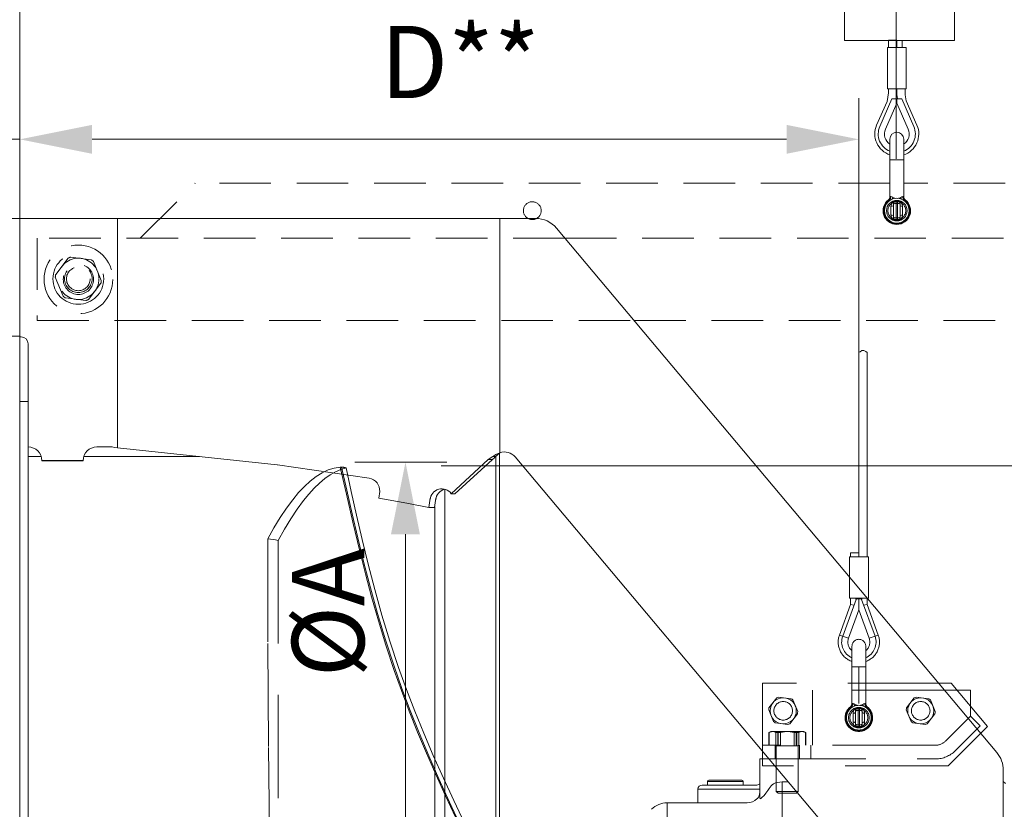
# Model space of a CAD drawing. Units: millimetres. Extents: x 0 to 210, y 0 to 297.
# Drawn here: x 69 to 93, y 88 to 107 of the extents above; entities that cross this region are included whole.
import ezdxf
from ezdxf.enums import TextEntityAlignment as Align

# ---------------------------------------------------------------- set-up
doc = ezdxf.new("R2010")
doc.units = ezdxf.units.MM
doc.header["$LTSCALE"] = 5
for name, pattern in [('AUSGEZOGEN', [0]), ('DASHED', [0.75, 0.5, -0.25]), ('DIVIDE', [1.25, 0.5, -0.25, 0, -0.25, 0, -0.25]), ('Hidden', [0.375, 0.25, -0.125])]:
    doc.linetypes.add(name, pattern=pattern)
for name, color, linetype in [('Bemassung', 7, 'Continuous'), ('Konstruktionslinien', 7, 'Continuous'), ('Verdeckte Kanten', 7, 'Continuous'), ('Volllinie schmal', 7, 'Continuous')]:
    doc.layers.add(name, color=color, linetype=linetype)
doc.styles.add('Arial', font='arial.ttf')
doc.dimstyles.new('ISO-25', dxfattribs={"dimtxt": 2.5, "dimasz": 2.5, "dimexe": 1.25, "dimexo": 0.625, "dimtad": 1, "dimtxsty": 'Standard', "dimcen": 2.5, "dimadec": 0, "dimazin": 0, "dimtfac": 1, "dimtmove": 0, "dimatfit": 3, "dimfxl": 1, "dimarcsym": 0})

# ---------------------------------------------------------------- blocks, each defined once
blk = doc.blocks.new('*D5')
at = {"layer": 'Bemassung', "linetype": 'AUSGEZOGEN', "lineweight": 18}
for points in [[(122.073, 119.641), (121.723, 117.891), (122.423, 117.891)], [(122.073, 96.645), (122.423, 98.395), (121.723, 98.395)]]:
    blk.add_hatch(color=6, dxfattribs=at).paths.add_polyline_path(points, flags=0)
at = {"layer": 'Bemassung', "color": 6, "linetype": 'AUSGEZOGEN', "lineweight": 18}
for p, q in [((109.225, 119.641), (123.073, 119.641)), ((122.073, 98.395), (122.073, 117.891)), ((79.512, 96.645), (123.073, 96.645))]:
    blk.add_line(p, q, dxfattribs=at)
at = {"layer": 'Bemassung', "color": 6, "linetype": 'AUSGEZOGEN', "lineweight": 18, "style": 'Arial', "width": 1.169149}
blk.add_text('min. 1400', height=1.75, rotation=90, dxfattribs=at).set_placement((121.073, 102.112), (121.073, 114.652), align=Align.FIT)
blk = doc.blocks.new('*D8')
at = {"layer": 'Bemassung', "linetype": 'AUSGEZOGEN', "lineweight": 18}
for points in [[(64.588, 104.563), (62.838, 104.913), (62.838, 104.213)], [(69.304, 104.563), (71.054, 104.213), (71.054, 104.913)]]:
    blk.add_hatch(color=6, dxfattribs=at).paths.add_polyline_path(points, flags=0)
at = {"layer": 'Bemassung', "color": 6, "linetype": 'AUSGEZOGEN', "lineweight": 18}
for p, q in [((69.304, 99.209), (69.304, 105.563)), ((64.588, 105.389), (64.588, 103.563)), ((62.838, 104.563), (61.088, 104.563)), ((64.588, 104.563), (69.304, 104.563)), ((71.054, 104.563), (72.804, 104.563))]:
    blk.add_line(p, q, dxfattribs=at)
at = {"layer": 'Bemassung', "color": 6, "linetype": 'AUSGEZOGEN', "lineweight": 18, "style": 'Arial', "width": 1.035837}
blk.add_text('140', height=1.75, dxfattribs=at).set_placement((64.554, 105.36), (68.774, 105.36), align=Align.FIT)
blk = doc.blocks.new('*D9')
at = {"layer": 'Bemassung', "linetype": 'AUSGEZOGEN', "lineweight": 18}
for points in [[(69.304, 111.403), (71.054, 111.053), (71.054, 111.753)], [(90.544, 111.403), (88.794, 111.753), (88.794, 111.053)]]:
    blk.add_hatch(color=6, dxfattribs=at).paths.add_polyline_path(points, flags=0)
at = {"layer": 'Bemassung', "color": 6, "linetype": 'AUSGEZOGEN', "lineweight": 18}
for p, q in [((69.304, 99.786), (69.304, 112.403)), ((90.544, 104.089), (90.544, 112.403)), ((71.054, 111.403), (88.794, 111.403))]:
    blk.add_line(p, q, dxfattribs=at)
at = {"layer": 'Bemassung', "color": 6, "linetype": 'AUSGEZOGEN', "lineweight": 18, "style": 'Arial', "width": 0.839002}
blk.add_text('D', height=1.75, dxfattribs=at).set_placement((82.356, 112.403), (83.836, 112.403), align=Align.FIT)
blk = doc.blocks.new('*D12')
at = {"layer": 'Bemassung', "linetype": 'AUSGEZOGEN', "lineweight": 18}
for points in [[(78.65, 96.735), (78.3, 94.985), (79, 94.985)], [(78.65, 70.335), (79, 72.085), (78.3, 72.085)]]:
    blk.add_hatch(color=6, dxfattribs=at).paths.add_polyline_path(points, flags=0)
at = {"layer": 'Bemassung', "color": 6, "linetype": 'AUSGEZOGEN', "lineweight": 18}
for p, q in [((77.421, 96.735), (79.65, 96.735)), ((78.65, 94.985), (78.65, 72.085)), ((77.658, 70.335), (79.65, 70.335))]:
    blk.add_line(p, q, dxfattribs=at)
at = {"layer": 'Bemassung', "color": 6, "linetype": 'AUSGEZOGEN', "lineweight": 18, "style": 'Arial', "width": 0.886748}
blk.add_text('%%cA', height=1.75, rotation=90, dxfattribs=at).set_placement((77.65, 91.519), (77.65, 94.649), align=Align.FIT)
blk = doc.blocks.new('802_sa_nNn038')
at = {"layer": 'Volllinie schmal', "color": 56, "linetype": 'AUSGEZOGEN', "lineweight": 18}
for p, q in [((69.839, 96.769), (70.839, 96.769)), ((78.026, 96.022), (78.003, 95.863)), ((79.251, 95.859), (79.218, 95.633)), ((79.39, 95.856), (79.357, 95.633))]:
    blk.add_line(p, q, dxfattribs=at)
for centre, start, end in [((69.505, 96.769), 0, 90), ((71.172, 96.769), 90, 180)]:
    blk.add_arc(centre, 0.333, start, end, dxfattribs=at)
blk = doc.blocks.new('Presskau6_nNn040')
at = {"layer": 'Volllinie schmal', "color": 56, "linetype": 'AUSGEZOGEN', "lineweight": 18}
for p, q in [((90.557, 106.967), (90.357, 106.967)), ((90.357, 106.967), (90.357, 106.79)), ((90.557, 106.967), (90.557, 106.79)), ((90.781, 106.79), (90.334, 106.79)), ((90.334, 106.79), (90.334, 105.79)), ((90.781, 106.79), (90.781, 105.79)), ((90.781, 105.79), (90.334, 105.79)), ((90.357, 105.79), (90.357, 105.688)), ((90.557, 105.79), (90.557, 105.65)), ((90.757, 105.79), (90.757, 105.639)), ((90.321, 105.484), (90.069, 104.905)), ((90.437, 105.542), (90.145, 104.872)), ((90.321, 105.484), (90.357, 105.688)), ((90.677, 105.542), (90.437, 105.542)), ((90.538, 105.542), (90.557, 105.65)), ((90.576, 105.542), (90.557, 105.65)), ((90.557, 105.442), (90.557, 105.542)), ((90.677, 105.542), (90.97, 104.872)), ((90.788, 105.495), (90.757, 105.639)), ((90.788, 105.495), (91.046, 104.905)), ((90.557, 105.442), (90.282, 104.812)), ((90.557, 105.442), (90.832, 104.812))]:
    blk.add_line(p, q, dxfattribs=at)
for radius, start, end in [(0.533, 156.4221, 251.7392), (0.45, 156.4221, 248.2071), (0.3, 156.4221, 236.1597), (0.533, 288.1709, 23.5779), (0.45, 291.684, 23.5779), (0.3, 303.6578, 23.5779)]:
    blk.add_arc((90.557, 104.692), radius, start, end, dxfattribs=at)
blk = doc.blocks.new('*D42')
at = {"layer": 'Bemassung', "linetype": 'AUSGEZOGEN', "lineweight": 18}
for points in [[(69.304, 104.563), (71.054, 104.213), (71.054, 104.913)], [(89.637, 104.563), (87.887, 104.913), (87.887, 104.213)]]:
    blk.add_hatch(color=6, dxfattribs=at).paths.add_polyline_path(points, flags=0)
at = {"layer": 'Bemassung', "color": 6, "linetype": 'AUSGEZOGEN', "lineweight": 18}
for p, q in [((69.304, 99.786), (69.304, 105.563)), ((89.637, 99.399), (89.637, 105.563)), ((71.054, 104.563), (87.887, 104.563))]:
    blk.add_line(p, q, dxfattribs=at)
at = {"layer": 'Bemassung', "color": 6, "linetype": 'AUSGEZOGEN', "lineweight": 18, "style": 'Arial', "width": 1.05335}
blk.add_text('D**', height=1.75, dxfattribs=at).set_placement((78.046, 105.563), (81.906, 105.563), align=Align.FIT)
blk = doc.blocks.new('Plh145_nNn00')
at = {"layer": 'Konstruktionslinien', "color": 96, "linetype": 'DIVIDE', "lineweight": 18}
blk.add_line((69.30414, 99.786), (69.30414, 67.286), dxfattribs=at)
at = {"layer": 'Verdeckte Kanten', "color": 56, "linetype": 'Hidden', "lineweight": 18}
for p, q in [((72.22384, 102.16622), (73.55717, 103.49955)), ((90.39043, 103.49955), (73.55717, 103.49955)), ((102.55705, 103.49955), (90.72376, 103.49955)), ((82.51394, 102.16622), (69.72385, 102.16622)), ((69.72385, 102.16622), (69.72385, 100.16623)), ((82.51394, 102.16622), (103.89038, 102.16622)), ((70.47712, 101.68137), (70.1734, 101.28523)), ((70.53965, 101.7073), (71.03458, 101.64234)), ((71.08831, 101.60115), (71.27952, 101.14005)), ((70.35579, 100.757), (70.16459, 101.2181)), ((70.96699, 100.67678), (71.27071, 101.07292)), ((70.40952, 100.71581), (70.90445, 100.65085)), ((69.72385, 100.16623), (84.19213, 100.16623)), ((84.19213, 100.16623), (103.06196, 100.16623))]:
    blk.add_line(p, q, dxfattribs=at)
at = {"layer": 'Verdeckte Kanten', "color": 56, "linetype": 'DASHED', "lineweight": 18}
for p, q in [((77.06906, 96.61528), (77.09996, 96.61506)), ((75.56892, 94.83659), (75.56892, 86.68865)), ((89.40739, 93.95092), (89.40739, 93.43596)), ((89.56948, 93.40096), (89.24586, 92.51181)), ((89.8395, 93.43596), (89.40739, 93.43596)), ((89.43739, 93.43596), (89.43739, 93.28171)), ((89.5677, 93.43596), (89.56217, 93.40457)), ((89.63739, 93.41172), (89.6122, 93.42088)), ((89.63739, 93.43596), (89.63739, 93.14898)), ((89.66258, 93.42088), (89.63739, 93.41172)), ((89.70531, 93.40096), (90.02893, 92.51181)), ((89.71265, 93.4044), (89.70708, 93.43596)), ((89.83739, 93.28171), (89.83739, 93.43596)), ((89.43739, 93.28171), (89.16755, 92.54031)), ((89.38681, 92.46051), (89.63739, 93.14898)), ((89.52073, 93.26701), (89.43739, 93.28171)), ((89.63739, 93.14898), (89.88798, 92.46051)), ((89.83739, 93.28171), (89.75406, 93.26701)), ((90.10724, 92.54031), (89.83739, 93.28171)), ((89.16755, 92.54031), (89.38681, 92.46051)), ((90.10724, 92.54031), (89.88798, 92.46051)), ((89.47073, 90.87754), (89.47073, 92.2693)), ((89.80406, 90.87754), (89.80406, 92.2693)), ((89.47073, 91.7693), (89.80406, 91.7693)), ((89.63739, 91.7693), (89.63739, 90.87754)), ((91.873, 91.36931), (87.30407, 91.36931)), ((87.30407, 89.36931), (87.30407, 91.36931)), ((92.01285, 91.20264), (88.51117, 91.20264)), ((88.51117, 89.86931), (88.51117, 91.20264)), ((89.80406, 91.20264), (89.47073, 91.20264)), ((91.873, 91.36931), (92.75405, 90.31931)), ((89.45572, 90.79872), (89.43227, 90.79872)), ((89.47073, 90.87754), (89.48978, 90.87754)), ((89.55406, 90.37664), (89.55406, 90.69531)), ((89.65406, 90.76198), (89.62073, 90.76198)), ((89.62073, 90.30997), (89.62073, 90.76198)), ((89.65406, 90.70859), (89.62073, 90.70859)), ((89.62177, 90.77182), (89.62174, 90.76198)), ((89.65302, 90.77182), (89.65305, 90.76198)), ((89.65406, 90.76198), (89.65406, 90.30997)), ((89.72073, 90.69531), (89.72073, 90.37664)), ((89.78501, 90.87754), (89.80406, 90.87754)), ((89.84252, 90.79872), (89.81907, 90.79872)), ((92.34449, 90.57642), (92.34449, 90.8074)), ((89.49677, 90.42462), (89.49677, 90.64734)), ((89.77802, 90.64734), (89.77802, 90.42462)), ((92.34449, 90.57642), (91.73502, 89.96694)), ((92.58019, 90.34072), (92.34449, 90.57642)), ((87.50407, 90.20264), (87.45684, 90.17538)), ((87.50407, 90.20264), (88.30407, 90.20264)), ((88.35129, 90.17538), (88.30407, 90.20264)), ((89.62073, 90.36336), (89.65406, 90.36336)), ((89.62073, 90.30997), (89.65406, 90.30997)), ((89.62174, 90.30997), (89.62177, 90.30013)), ((89.65305, 90.30997), (89.65302, 90.30013)), ((91.80405, 89.36931), (92.75405, 90.31931)), ((91.97072, 89.73124), (92.58019, 90.34072)), ((87.46292, 90.17618), (87.45827, 90.17618)), ((87.45827, 89.86931), (87.45827, 90.17618)), ((87.46292, 89.86931), (87.46292, 90.17618)), ((87.62766, 90.17618), (87.67625, 90.17618)), ((87.62766, 89.86931), (87.62766, 90.17618)), ((87.67625, 89.86931), (87.67625, 90.17618)), ((87.73933, 90.17618), (87.68609, 90.17618)), ((87.68609, 89.86931), (87.68609, 90.17618)), ((87.73933, 89.86931), (87.73933, 90.17618)), ((88.06881, 89.86931), (88.06881, 90.17618)), ((88.06881, 90.17618), (88.12204, 90.17618)), ((88.12204, 89.86931), (88.12204, 90.17618)), ((88.13189, 89.86931), (88.13189, 90.17618)), ((88.18047, 90.17618), (88.13189, 90.17618)), ((88.18047, 89.86931), (88.18047, 90.17618)), ((88.34521, 90.17618), (88.34986, 90.17618)), ((88.34521, 89.86931), (88.34521, 90.17618)), ((88.34986, 90.17618), (88.34986, 89.86931)), ((91.49931, 89.86931), (87.30407, 89.86931)), ((87.6124, 89.86931), (87.6124, 89.53598)), ((87.6374, 88.74418), (87.6374, 89.86931)), ((88.17073, 89.84931), (87.63833, 89.84931)), ((88.17073, 88.74418), (88.17073, 89.84931)), ((88.19573, 89.53598), (88.19573, 89.86931)), ((88.47073, 89.86931), (88.47073, 89.53598)), ((87.30407, 89.53598), (91.49931, 89.53598)), ((91.80405, 89.36931), (87.30407, 89.36931)), ((87.6374, 88.74418), (88.17073, 88.74418)), ((87.6374, 88.74418), (87.67893, 88.70265)), ((88.1292, 88.70265), (87.67893, 88.70265)), ((88.1292, 88.70265), (88.17073, 88.74418))]:
    blk.add_line(p, q, dxfattribs=at)
for points in [[(75.31146, 94.87143), (75.46289, 95.14122), (75.61432, 95.38965), (75.76679, 95.61776), (75.91927, 95.82332), (76.06079, 95.99361), (76.20232, 96.14388), (76.34469, 96.27458), (76.48706, 96.38456), (76.63211, 96.4751), (76.77716, 96.54378), (76.92313, 96.5907), (77.06909, 96.61528)], [(75.56892, 94.83659), (75.72035, 95.10899), (75.87179, 95.3601), (76.02427, 95.59095), (76.17674, 95.79931), (76.30661, 95.95873), (76.43647, 96.10134), (76.56699, 96.22753), (76.69751, 96.33636), (76.82581, 96.42627), (76.9541, 96.49915), (77.08303, 96.55512), (77.21196, 96.59371)], [(80.3092, 87.18766), (80.10889, 87.59876), (79.8603, 88.12052), (79.61831, 88.64171), (79.38421, 89.161), (79.15935, 89.67703), (78.94507, 90.18845), (78.74271, 90.69391), (78.5537, 91.1921), (78.37904, 91.68168), (78.17698, 92.29109), (77.99497, 92.88524), (77.83027, 93.46431), (77.6801, 94.0285), (77.54173, 94.57798), (77.3739, 95.27596), (77.2174, 95.95331), (77.06906, 96.61527)], [(80.33751, 87.18766), (80.17898, 87.51319), (79.94492, 88.0032), (79.71785, 88.48991), (79.46187, 89.05448), (79.21693, 89.61423), (78.98553, 90.16527), (78.76791, 90.70913), (78.56465, 91.24748), (78.37613, 91.78141), (78.16607, 92.42467), (77.97544, 93.05911), (77.80203, 93.68311), (77.64317, 94.29496), (77.49579, 94.89381), (77.35726, 95.47909), (77.22587, 96.05215), (77.09993, 96.61506)], [(77.21196, 96.5937), (77.3358, 96.02269), (77.46531, 95.44454), (77.60217, 94.85685), (77.74816, 94.25765), (77.90614, 93.64629), (78.07934, 93.0234), (78.27067, 92.39055), (78.48255, 91.7495), (78.67183, 91.2224), (78.87609, 90.69164), (79.09422, 90.15742), (79.32535, 89.61835), (79.56905, 89.07265), (79.82252, 88.52391), (80.01759, 88.11169), (80.21659, 87.69833), (80.41904, 87.28345), (80.46605, 87.18766)], [(75.56892, 94.83659), (75.50446, 94.84534), (75.44, 94.85407), (75.31146, 94.87143)], [(75.31146, 94.87143), (75.31627, 92.33626), (75.32906, 89.8088), (75.36169, 87.29147)], [(89.49867, 90.79757), (89.47253, 90.80008), (89.45572, 90.79872)], [(89.7316, 90.85412), (89.76194, 90.87155), (89.78501, 90.87754)], [(89.81907, 90.79872), (89.79173, 90.79977), (89.77477, 90.79776)], [(87.45827, 90.17618), (87.49995, 90.19554), (87.54297, 90.20264)], [(87.57451, 90.20264), (87.51871, 90.19575), (87.46292, 90.17618)], [(87.54297, 90.20264), (87.58531, 90.19575), (87.62766, 90.17618)], [(87.68609, 90.17618), (87.63118, 90.19554), (87.57451, 90.20264)], [(87.67625, 90.17618), (87.77283, 90.19554), (87.87253, 90.20264)], [(87.93561, 90.20264), (87.83747, 90.19575), (87.73933, 90.17618)], [(87.87253, 90.20264), (87.97067, 90.19575), (88.06881, 90.17618)], [(88.13189, 90.17618), (88.0353, 90.19554), (87.93561, 90.20264)], [(88.12204, 90.17618), (88.17695, 90.19554), (88.23363, 90.20264)], [(88.26517, 90.20264), (88.22282, 90.19575), (88.18047, 90.17618)], [(88.23363, 90.20264), (88.28942, 90.19575), (88.34521, 90.17618)], [(88.34986, 90.17618), (88.30819, 90.19554), (88.26517, 90.20264)]]:
    blk.add_lwpolyline(points, dxfattribs=at)
at = {"layer": 'Verdeckte Kanten', "color": 56, "linetype": 'Hidden', "lineweight": 18}
for centre, radius in [((70.72384, 101.16622), 0.83333), ((70.72205, 101.17908), 0.5), ((70.72384, 101.16622), 0.36667), ((70.72205, 101.17908), 0.33333), ((70.72205, 101.17908), 0.28753)]:
    blk.add_circle(centre, radius, dxfattribs=at)
at = {"layer": 'Verdeckte Kanten', "color": 56, "linetype": 'DASHED', "lineweight": 18}
for centre, radius in [((70.72205, 101.17908), 0.61666), ((87.80407, 90.70264), 0.225), ((91.13739, 90.70264), 0.225), ((89.63739, 90.53598), 0.3), ((89.63739, 90.53598), 0.25), ((89.63739, 90.53598), 0.21667)]:
    blk.add_circle(centre, radius, dxfattribs=at)
at = {"layer": 'Verdeckte Kanten', "color": 56, "linetype": 'Hidden', "lineweight": 18}
for centre, radius, start, end in [((81.7238, 102.83288), 0.21667, 299.876608, 239.742301), ((70.72205, 101.17908), 0.55883, 109.050039, 115.995308), ((70.72205, 101.17908), 0.55883, 49.050039, 55.995308), ((70.72205, 101.17908), 0.55883, 169.050039, 175.995308), ((70.72205, 101.17908), 0.55883, 349.050039, 355.995308), ((70.72205, 101.17908), 0.55883, 229.050039, 235.995308), ((70.72205, 101.17908), 0.55883, 289.050039, 295.995308)]:
    blk.add_arc(centre, radius, start, end, dxfattribs=at)
at = {"layer": 'Verdeckte Kanten', "color": 56, "linetype": 'AUSGEZOGEN', "lineweight": 18}
blk.add_arc((75.51149, 96.39628), 0.27495, 81.734402, 83.935009, dxfattribs=at)
at = {"layer": 'Verdeckte Kanten', "color": 56, "linetype": 'DASHED', "lineweight": 18}
for centre, radius, start, end in [((77.00097, 95.7914), 0.82959, 75.266208, 83.148778), ((89.6008, 93.38956), 0.03333, 70, 160), ((89.67398, 93.38956), 0.03333, 20, 110), ((89.63739, 92.3693), 0.5, 160, 250.528779), ((89.63739, 92.3693), 0.41666, 160, 246.421822), ((89.63739, 92.3693), 0.26667, 160, 231.317813), ((89.63739, 92.2693), 0.16667, 0, 180), ((89.63739, 92.3693), 0.5, 289.471221, 20), ((89.63739, 92.3693), 0.41666, 293.578178, 20), ((89.63739, 92.3693), 0.26667, 308.682187, 20), ((89.63739, 90.53598), 0.33333, 127.979872, 52.020128), ((89.63739, 90.53598), 0.31944, 124.662789, 55.337211), ((89.37073, 90.87754), 0.1, 307.979872, 360), ((89.38477, 90.87615), 0.10502, 312.497116, 0.757754), ((89.46562, 90.74988), 0.12993, 53.347905, 79.285043), ((89.62174, 90.64685), 0.12497, 89.986443, 179.778931), ((89.36515, 90.90652), 0.18559, 330.347187, 343.599032), ((89.67027, 91.11482), 0.29003, 244.012527, 258.159179), ((89.62073, 90.69531), 0.06667, 90, 180), ((89.60472, 90.61495), 0.095, 80.300193, 122.228555), ((89.63739, 83.22873), 7.54311, 89.881316, 90.118684), ((89.65317, 90.64697), 0.12485, 0.166703, 90.067923), ((89.65406, 90.69531), 0.06667, 0, 90), ((89.67007, 90.61495), 0.095, 57.771445, 99.699807), ((89.60277, 91.11944), 0.29495, 281.705581, 295.899682), ((89.90964, 90.90652), 0.18559, 196.400968, 209.652813), ((89.89002, 90.87615), 0.10502, 179.242246, 227.502884), ((89.90406, 90.87754), 0.1, 180, 232.020128), ((89.50951, 90.77377), 0.12708, 264.244932, 290.521862), ((89.76528, 90.77377), 0.12708, 249.478138, 275.755068), ((89.50951, 90.29818), 0.12708, 69.478138, 95.755068), ((89.62162, 90.42498), 0.12485, 180.166703, 270.067923), ((89.62073, 90.37664), 0.06667, 180, 270), ((89.60472, 90.457), 0.095, 237.771445, 279.699807), ((89.63739, 97.84323), 7.54311, 269.881316, 270.118684), ((89.65305, 90.4251), 0.12497, 269.986443, 359.778931), ((89.65406, 90.37664), 0.06667, 270, 0), ((89.67007, 90.457), 0.095, 260.300193, 302.228555), ((89.76528, 90.29818), 0.12708, 84.244932, 110.521862), ((91.49931, 90.20264), 0.33333, 270, 315), ((87.6174, 89.84931), 0.02, 0, 90), ((88.19073, 89.84931), 0.02, 90, 180), ((91.49931, 90.20264), 0.66666, 270, 315)]:
    blk.add_arc(centre, radius, start, end, dxfattribs=at)
at = {"layer": 'Volllinie schmal', "color": 56, "linetype": 'AUSGEZOGEN', "lineweight": 18}
for p, q in [((89.29181, 108.96171), (89.29181, 106.96172)), ((91.95846, 108.96171), (91.95846, 106.96172)), ((91.95846, 106.96172), (89.29181, 106.96172)), ((90.68811, 106.96172), (90.68811, 106.79011)), ((90.39043, 103.17445), (90.39043, 104.56621)), ((90.72376, 103.17445), (90.72376, 104.56621)), ((90.39043, 104.06621), (90.72376, 104.06621)), ((90.37542, 103.09563), (90.35197, 103.09563)), ((90.39043, 103.17445), (90.40949, 103.17445)), ((90.70471, 103.17445), (90.72376, 103.17445)), ((90.76223, 103.09563), (90.73878, 103.09563)), ((90.41647, 102.72153), (90.41647, 102.94424)), ((90.47377, 102.67355), (90.47377, 102.99222)), ((90.57377, 103.05889), (90.54043, 103.05889)), ((90.54043, 102.60688), (90.54043, 103.05889)), ((90.57377, 103.0055), (90.54043, 103.0055)), ((90.54147, 103.06873), (90.54144, 103.05889)), ((90.57272, 103.06873), (90.57275, 103.05889)), ((90.57377, 103.05889), (90.57377, 102.60688)), ((90.64043, 102.99222), (90.64043, 102.67355)), ((90.69772, 102.94424), (90.69772, 102.72153)), ((81.80071, 102.64574), (66.25432, 102.64574)), ((71.67384, 102.64574), (71.67384, 97.0805)), ((80.93872, 102.64574), (80.93872, 96.95924)), ((90.54043, 102.66027), (90.57377, 102.66027)), ((90.54043, 102.60688), (90.57377, 102.60688)), ((90.54144, 102.60688), (90.54147, 102.59704)), ((90.57275, 102.60688), (90.57272, 102.59704)), ((92.98141, 89.69158), (82.3114, 102.4076)), ((69.30414, 99.76927), (69.33872, 99.76927)), ((69.50539, 99.60261), (69.50539, 97.97745)), ((89.63739, 99.39912), (89.63739, 94.53596)), ((89.83739, 94.43596), (89.83739, 99.39237)), ((69.50414, 98.20261), (69.30414, 98.20261)), ((69.30414, 98.20261), (69.30414, 69.28673)), ((69.50414, 69.28673), (69.50414, 98.20261)), ((71.17205, 97.10262), (71.50538, 97.10262)), ((71.53297, 97.10147), (71.53879, 97.10108)), ((71.67384, 97.0805), (75.54054, 96.66968)), ((80.83161, 96.86977), (80.83743, 96.87673)), ((80.83743, 96.87673), (80.86005, 96.88362)), ((80.93171, 83.70267), (80.93171, 96.95842)), ((69.82337, 96.86928), (69.50414, 96.86928)), ((69.83872, 96.76928), (70.83872, 96.76928)), ((73.66183, 96.86928), (70.85407, 96.86928)), ((75.55102, 96.66837), (77.77213, 96.34572)), ((79.76122, 95.96845), (80.65697, 96.79778)), ((79.8479, 95.96845), (80.76066, 96.79778)), ((80.65697, 96.79778), (80.76428, 96.86977)), ((80.65697, 96.79778), (80.76066, 96.79778)), ((80.83161, 96.86977), (80.76428, 96.86977)), ((80.83743, 83.70267), (80.83743, 96.87138)), ((81.3091, 96.86065), (88.64809, 88.11438)), ((78.02562, 96.02212), (78.00247, 95.86276)), ((79.60627, 83.70267), (79.60627, 96.07667)), ((79.76122, 95.96845), (79.8479, 95.96845)), ((79.25096, 95.85852), (79.21826, 95.63343)), ((79.38968, 95.85577), (79.35739, 95.63343)), ((79.21826, 95.63343), (79.35739, 95.63343)), ((79.35961, 83.80165), (79.35961, 95.64873)), ((89.43739, 94.53596), (89.43739, 94.43596)), ((89.43739, 94.53596), (89.63879, 94.53596)), ((89.63599, 94.43596), (89.63599, 94.53596)), ((89.63879, 94.43596), (89.63879, 94.53596)), ((89.40739, 94.43596), (89.40739, 93.95092)), ((89.86739, 94.43596), (89.40739, 94.43596)), ((89.86739, 93.43596), (89.86739, 94.43596)), ((89.86739, 93.43596), (89.8395, 93.43596)), ((91.873, 91.36931), (91.57363, 91.36931)), ((92.75405, 90.31931), (91.873, 91.36931)), ((92.34449, 91.20264), (92.01285, 91.20264)), ((92.34449, 90.8074), (92.34449, 91.20264)), ((87.64582, 91.01669), (87.45971, 90.77394)), ((87.69363, 91.03652), (87.99692, 90.99671)), ((88.038, 90.96522), (88.15516, 90.68266)), ((90.97914, 91.01669), (90.79303, 90.77394)), ((91.02695, 91.03652), (91.33024, 90.99671)), ((91.48848, 90.68266), (91.37132, 90.96522)), ((87.45297, 90.72262), (87.57014, 90.44007)), ((90.90346, 90.44007), (90.78629, 90.72262)), ((87.96231, 90.38859), (88.14843, 90.63134)), ((91.29563, 90.38859), (91.48175, 90.63134)), ((87.61122, 90.40857), (87.9145, 90.36877)), ((91.24782, 90.36877), (90.94454, 90.40857)), ((92.59127, 90.15653), (92.75405, 90.31931)), ((87.2374, 88.58581), (87.2374, 89.53598)), ((87.2374, 89.53598), (87.30407, 89.53598)), ((87.30407, 89.71613), (87.30407, 89.36931)), ((87.59508, 89.36931), (87.30407, 89.36931)), ((93.13738, 89.26306), (93.13738, 83.70267)), ((86.80407, 89.01932), (86.00407, 89.01932)), ((85.73741, 88.46932), (85.73741, 88.80265)), ((85.73741, 88.80265), (87.2374, 88.80265)), ((85.83741, 88.90265), (87.1649, 88.90265)), ((85.97074, 88.98598), (85.97074, 88.90265)), ((86.8374, 88.98598), (85.97074, 88.98598)), ((86.8374, 88.90265), (86.8374, 88.98598)), ((87.77547, 84.10267), (87.77547, 88.97657)), ((87.77547, 88.97657), (87.92463, 88.97657)), ((93.18738, 88.93598), (93.13738, 88.98598)), ((87.17882, 88.57741), (87.16837, 88.56695)), ((86.93267, 88.46932), (84.99166, 88.46932)), ((84.99166, 88.46932), (84.99166, 84.10267))]:
    blk.add_line(p, q, dxfattribs=at)
at = {"layer": 'Volllinie schmal', "color": 56, "linetype": 'DIVIDE', "lineweight": 18}
blk.add_line((68.30415, 99.78596), (69.30414, 99.78596), dxfattribs=at)
at = {"layer": 'Volllinie schmal', "color": 56, "linetype": 'AUSGEZOGEN', "lineweight": 18}
for points in [[(90.41838, 103.09448), (90.39224, 103.09699), (90.37542, 103.09563)], [(90.65131, 103.15102), (90.68164, 103.16846), (90.70471, 103.17445)], [(90.73878, 103.09563), (90.71143, 103.09668), (90.69448, 103.09467)], [(89.63739, 99.39912), (89.67086, 99.4079), (89.70881, 99.44172), (89.75974, 99.44044), (89.80517, 99.41814), (89.83739, 99.39237)], [(71.53588, 97.10108), (71.60653, 97.09079), (71.67384, 97.0805)], [(80.76428, 96.86977), (80.84354, 96.92255), (80.93872, 96.95924)], [(80.86005, 96.88362), (80.89113, 96.92255), (80.93872, 96.95924)], [(78.00247, 95.86276), (78.68171, 95.73599), (79.21826, 95.63343)], [(87.2374, 88.58581), (87.24361, 88.57129), (87.26264, 88.57627), (87.2891, 88.5974), (87.33942, 88.65221), (87.38389, 88.70895), (87.42966, 88.77268), (87.46299, 88.82183)]]:
    blk.add_lwpolyline(points, dxfattribs=at)
for centre, radius in [((90.5571, 102.83288), 0.3), ((90.5571, 102.83288), 0.25), ((87.80407, 90.70264), 0.31667), ((91.13739, 90.70264), 0.31667)]:
    blk.add_circle(centre, radius, dxfattribs=at)
at = {"layer": 'Volllinie schmal', "color": 56, "linetype": 'DASHED', "lineweight": 18}
blk.add_circle((90.5571, 102.83288), 0.21667, dxfattribs=at)
at = {"layer": 'Volllinie schmal', "color": 56, "linetype": 'AUSGEZOGEN', "lineweight": 18}
for centre, radius, start, end in [((90.5571, 104.56621), 0.16667, 0, 180), ((90.5571, 102.83288), 0.33333, 127.979872, 52.020128), ((90.5571, 102.83288), 0.31944, 124.662789, 55.337211), ((90.29043, 103.17445), 0.1, 307.979872, 0), ((90.30447, 103.17306), 0.10502, 312.497116, 0.757754), ((90.38533, 103.04679), 0.12993, 53.347905, 79.285043), ((90.28485, 103.20343), 0.18559, 330.347187, 343.599032), ((90.58997, 103.41173), 0.29003, 244.012527, 258.159179), ((90.52247, 103.41635), 0.29495, 281.705581, 295.899682), ((90.82934, 103.20343), 0.18559, 196.400968, 209.652813), ((90.80972, 103.17306), 0.10502, 179.242246, 227.502884), ((90.82376, 103.17445), 0.1, 180, 232.020128), ((90.54144, 102.94376), 0.12497, 89.986443, 179.778931), ((90.42922, 103.07068), 0.12708, 264.244932, 290.521862), ((90.54043, 102.99222), 0.06667, 90, 180), ((90.52443, 102.91186), 0.095, 80.300193, 122.228555), ((90.5571, 95.52563), 7.54311, 89.881316, 90.118684), ((90.57287, 102.94388), 0.12485, 0.166703, 90.067923), ((90.57377, 102.99222), 0.06667, 0, 90), ((90.58977, 102.91186), 0.095, 57.771445, 99.699807), ((90.68498, 103.07068), 0.12708, 249.478138, 275.755068), ((81.80071, 101.97907), 0.66666, 40, 90), ((90.42922, 102.59509), 0.12708, 69.478138, 95.755068), ((90.54133, 102.72189), 0.12485, 180.166703, 270.067923), ((90.54043, 102.67355), 0.06667, 180, 270), ((90.52443, 102.75391), 0.095, 237.771445, 279.699807), ((90.57275, 102.72201), 0.12497, 269.986443, 359.778931), ((90.57377, 102.67355), 0.06667, 270, 0), ((90.58977, 102.75391), 0.095, 260.300193, 302.228555), ((90.68498, 102.59509), 0.12708, 84.244932, 110.521862), ((90.5571, 110.14013), 7.54311, 269.881316, 270.118684), ((69.33872, 99.60261), 0.16667, 0, 90), ((69.50539, 96.76928), 0.33333, 0, 90), ((71.17205, 96.76928), 0.33333, 90, 180), ((71.50538, 96.76928), 0.33333, 85.253303, 90), ((81.05375, 96.64639), 0.33333, 40, 110.18856), ((76.39221, 101.17443), 6.18372, 314.946256, 315.882819), ((77.7228, 96.046), 0.30376, 355.492771, 80.654701), ((79.5301, 95.80204), 0.2848, 35.75424, 174.908299), ((79.67644, 95.79537), 0.29305, 105.073267, 175.363752), ((87.80407, 90.70264), 0.35167, 108.30224, 116.743107), ((87.80407, 90.70264), 0.35167, 48.30224, 56.743107), ((91.13739, 90.70264), 0.35167, 108.30224, 116.743107), ((91.13739, 90.70264), 0.35167, 48.30224, 56.743107), ((87.80407, 90.70264), 0.35167, 168.30224, 176.743107), ((87.80407, 90.70264), 0.35167, 348.30224, 356.743107), ((91.13739, 90.70264), 0.35167, 168.30224, 176.743107), ((91.13739, 90.70264), 0.35167, 348.30224, 356.743107), ((87.80407, 90.70264), 0.35167, 228.30224, 236.743107), ((91.13739, 90.70264), 0.35167, 228.30224, 236.743107), ((87.80407, 90.70264), 0.35167, 288.30224, 296.743107), ((91.13739, 90.70264), 0.35167, 288.30224, 296.743107), ((92.47072, 89.26306), 0.66666, 0, 40), ((86.00407, 88.98598), 0.03333, 90, 180), ((86.80407, 88.98598), 0.03333, 0, 90), ((85.83741, 88.80265), 0.1, 90, 180), ((87.16593, 88.99818), 0.09516, 269.73627, 318.680928), ((87.80908, 88.59648), 0.41299, 125.248897, 146.930612), ((87.77573, 88.46453), 0.51204, 90.028996, 113.600339), ((86.93267, 88.80265), 0.33333, 270, 315), ((87.0374, 88.71883), 0.2, 315, 0), ((84.99166, 87.93599), 0.53333, 90, 135)]:
    blk.add_arc(centre, radius, start, end, dxfattribs=at)
at = {"layer": 'Volllinie schmal', "color": 56, "linetype": 'Hidden', "lineweight": 18}
blk.add_arc((81.7238, 102.83288), 0.21667, 239.742301, 299.876608, dxfattribs=at)
for name in ['802_sa_nNn038', 'Presskau6_nNn040']:
    blk.add_blockref(name, (0, 0))
at = {"layer": 'Bemassung', "color": 6, "linetype": 'AUSGEZOGEN', "lineweight": 18}
for base, p1, p2, angle, text, picture, middle in [((122.07287, 119.64147), (79.51198, 96.64539), (109.22502, 119.64147), 90, 'min. 1400', '*D5', (120.19787, 108.3818)), ((78.65, 70.33534), (77.42092, 96.73534), (77.65784, 70.33534), 270, '%%cA', '*D12', (76.775, 93.08379))]:
    dim = blk.add_linear_dim(base=base, p1=p1, p2=p2, angle=angle, text=text, dimstyle='ISO-25', override={"dimtxt": 1.75, "dimasz": 1.75, "dimexe": 1.25, "dimgap": 0.25, "dimtad": 1, "dimjust": 0, "dimdec": 0, "dimlfac": 30, "dimzin": 8, "dimsah": 1, "dimclrd": 6, "dimclre": 6, "dimclrt": 6, "dimadec": 0}, dxfattribs=at)
    dim.commit()
    dim.dimension.update_dxf_attribs({"geometry": picture, "text_midpoint": middle, "dimtype": 160, "text_rotation": 90})
for base, p1, p2, text, picture, middle in [((90.54422, 111.40297), (69.30414, 99.786), (90.54422, 104.08938), 'D', '*D9', (83.09588, 113.27797)), ((89.63739, 104.56261), (69.30414, 99.78596), (89.63739, 99.39912), 'D**', '*D42', (79.97598, 106.43761)), ((69.30414, 104.56261), (64.58765, 105.38892), (69.30414, 99.2091), '140', '*D8', (66.66418, 106.23535))]:
    dim = blk.add_linear_dim(base=base, p1=p1, p2=p2, text=text, dimstyle='ISO-25', override={"dimtxt": 1.75, "dimasz": 1.75, "dimexe": 1.25, "dimgap": 0.25, "dimtad": 1, "dimjust": 0, "dimdec": 0, "dimlfac": 30, "dimzin": 8, "dimsah": 1, "dimclrd": 6, "dimclre": 6, "dimclrt": 6, "dimadec": 0}, dxfattribs=at)
    dim.commit()
    dim.dimension.update_dxf_attribs({"geometry": picture, "text_midpoint": middle, "dimtype": 160})

msp = doc.modelspace()

# ---------------------------------------------------------------- block references
msp.add_blockref('Plh145_nNn00', (0, 0))

doc.saveas('drawing.dxf')
